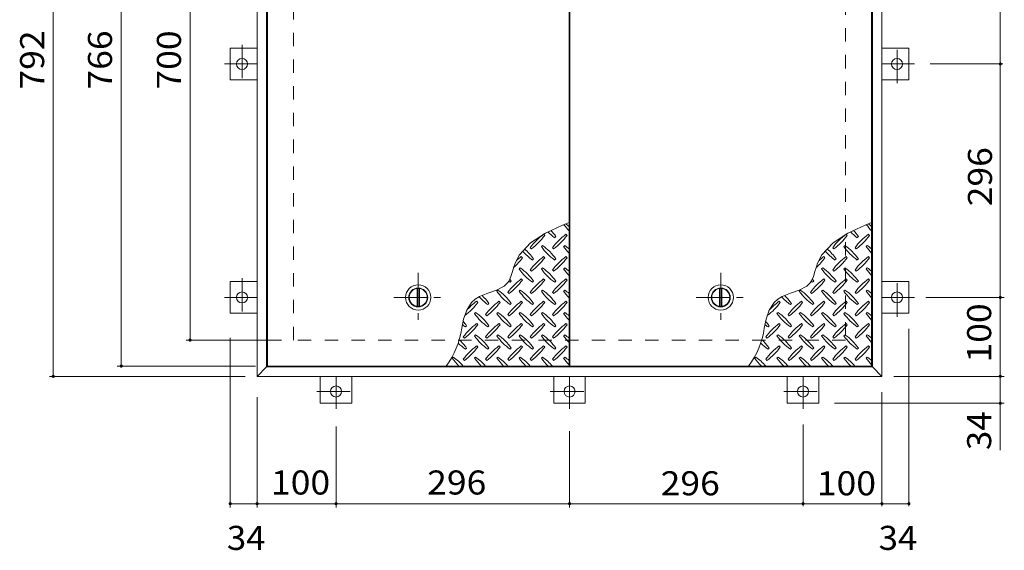
# Model space of a CAD drawing. Units: millimetres. Extents: x -1763 to 1938, y -1357 to 1373.
# Drawn here: x -1626 to -378, y 28 to 701 of the extents above; entities that cross this region are included whole.
import ezdxf

# ---------------------------------------------------------------- set-up
doc = ezdxf.new("R2010")
doc.units = ezdxf.units.MM
doc.header["$LTSCALE"] = 10
doc.linetypes.add('JWW_CENTER1', pattern=[6.773333, 4.233333, -0.846667, 0.846667, -0.846667])
doc.linetypes.add('JWW_DASHED2', pattern=[3.386667, 1.693333, -1.693333])
for name, color, linetype in [('0-9', 7, 'Continuous'), ('0-C', 7, 'Continuous'), ('0-E', 7, 'Continuous'), ('0-F', 7, 'Continuous'), ('仕上', 7, 'Continuous'), ('躯体', 7, 'Continuous')]:
    doc.layers.add(name, color=color, linetype=linetype)
doc.styles.add('ＭＳ ゴシック', font='txt', dxfattribs={"height": 1})

msp = doc.modelspace()

# ---------------------------------------------------------------- linework, layer by layer
at = {"layer": '0-9', "color": 211, "linetype": 'Continuous', "lineweight": 5}
for p, q in [((-938.2, 440.1), (-959.9, 430.1)), ((-929.9, 443.4), (-938.2, 440.1)), ((-554.7, 440.1), (-576.4, 430.1)), ((-546.4, 443.4), (-554.7, 440.1)), ((-959.9, 430.1), (-978.9, 417.9)), ((-960.9, 427.1), (-962.3, 428.5)), ((-948.1, 424.3), (-946.7, 425.7)), ((-932.6, 427.1), (-934, 428.5)), ((-576.4, 430.1), (-595.4, 417.9)), ((-577.4, 427.1), (-578.8, 428.5)), ((-564.6, 424.3), (-563.2, 425.7)), ((-549.1, 427.1), (-550.5, 428.5)), ((-978.9, 417.9), (-993.3, 402.2)), ((-963.7, 414.4), (-965.1, 413)), ((-935.4, 414.4), (-936.8, 413)), ((-595.4, 417.9), (-609.8, 402.2)), ((-580.2, 414.4), (-581.6, 413)), ((-551.9, 414.4), (-553.3, 413)), ((-993.3, 402.2), (-998.9, 390.8)), ((-989.1, 398.8), (-990.6, 400.2)), ((-979.2, 411.5), (-977.8, 410.1)), ((-960.9, 398.8), (-962.3, 400.2)), ((-951, 411.5), (-949.5, 410.1)), ((-932.6, 398.8), (-934, 400.2)), ((-609.8, 402.2), (-615.4, 390.8)), ((-605.6, 398.8), (-607.1, 400.2)), ((-595.7, 411.5), (-594.3, 410.1)), ((-577.4, 398.8), (-578.8, 400.2)), ((-567.5, 411.5), (-566, 410.1)), ((-549.1, 398.8), (-550.5, 400.2)), ((-1000, 387.3), (-1001.8, 381.2)), ((-998.9, 390.8), (-1000, 387.3)), ((-976.4, 396), (-975, 397.4)), ((-948.1, 396), (-946.7, 397.4)), ((-616.5, 387.3), (-618.3, 381.2)), ((-615.4, 390.8), (-616.5, 387.3)), ((-592.9, 396), (-591.5, 397.4)), ((-564.6, 396), (-563.2, 397.4)), ((-1003.7, 375.2), (-1006.1, 369.7)), ((-1001.8, 381.2), (-1003.7, 375.2)), ((-992, 386.1), (-993.4, 384.7)), ((-979.2, 383.3), (-977.8, 381.8)), ((-963.7, 386.1), (-965.1, 384.7)), ((-951, 383.3), (-949.5, 381.8)), ((-935.4, 386.1), (-936.8, 384.7)), ((-620.2, 375.2), (-622.6, 369.7)), ((-618.3, 381.2), (-620.2, 375.2)), ((-608.5, 386.1), (-609.9, 384.7)), ((-595.7, 383.3), (-594.3, 381.8)), ((-580.2, 386.1), (-581.6, 384.7)), ((-567.5, 383.3), (-566, 381.8)), ((-551.9, 386.1), (-553.3, 384.7)), ((-1012.2, 362.8), (-1021.8, 357.7)), ((-1008, 366.9), (-1012.2, 362.8)), ((-1006.1, 369.7), (-1008, 366.9)), ((-1004.7, 367.7), (-1003.3, 369.1)), ((-989.1, 370.5), (-990.6, 371.9)), ((-976.4, 367.7), (-975, 369.1)), ((-960.9, 370.5), (-962.3, 371.9)), ((-948.1, 367.7), (-946.7, 369.1)), ((-932.6, 370.5), (-934, 371.9)), ((-628.7, 362.8), (-638.3, 357.7)), ((-624.5, 366.9), (-628.7, 362.8)), ((-622.6, 369.7), (-624.5, 366.9)), ((-621.2, 367.7), (-619.8, 369.1)), ((-605.6, 370.5), (-607.1, 371.9)), ((-592.9, 367.7), (-591.5, 369.1)), ((-577.4, 370.5), (-578.8, 371.9)), ((-564.6, 367.7), (-563.2, 369.1)), ((-549.1, 370.5), (-550.5, 371.9)), ((-1043.5, 349.6), (-1048.9, 346.5)), ((-1032.8, 353.8), (-1043.5, 349.6)), ((-1021.8, 357.7), (-1032.8, 353.8)), ((-1020.3, 357.8), (-1021.7, 356.4)), ((-1007.5, 355), (-1006.1, 353.6)), ((-992, 357.8), (-993.4, 356.4)), ((-979.2, 355), (-977.8, 353.6)), ((-963.7, 357.8), (-965.1, 356.4)), ((-951, 355), (-949.5, 353.6)), ((-935.4, 357.8), (-936.8, 356.4)), ((-660, 349.6), (-665.4, 346.5)), ((-649.3, 353.8), (-660, 349.6)), ((-638.3, 357.7), (-649.3, 353.8)), ((-636.8, 357.8), (-638.2, 356.4)), ((-624, 355), (-622.6, 353.6)), ((-608.5, 357.8), (-609.9, 356.4)), ((-595.7, 355), (-594.3, 353.6)), ((-580.2, 357.8), (-581.6, 356.4)), ((-567.5, 355), (-566, 353.6)), ((-551.9, 357.8), (-553.3, 356.4)), ((-1053.7, 342.1), (-1059.8, 332.5)), ((-1048.9, 346.5), (-1053.7, 342.1)), ((-1045.7, 342.2), (-1047.1, 343.7)), ((-1033, 339.4), (-1031.6, 340.8)), ((-1017.4, 342.2), (-1018.8, 343.7)), ((-1004.7, 339.4), (-1003.3, 340.8)), ((-989.1, 342.2), (-990.6, 343.7)), ((-976.4, 339.4), (-975, 340.8)), ((-960.9, 342.2), (-962.3, 343.7)), ((-948.1, 339.4), (-946.7, 340.8)), ((-932.6, 342.2), (-934, 343.7)), ((-670.2, 342.1), (-676.3, 332.5)), ((-665.4, 346.5), (-670.2, 342.1)), ((-662.2, 342.2), (-663.6, 343.7)), ((-649.5, 339.4), (-648.1, 340.8)), ((-633.9, 342.2), (-635.3, 343.7)), ((-621.2, 339.4), (-619.8, 340.8)), ((-605.6, 342.2), (-607.1, 343.7)), ((-592.9, 339.4), (-591.5, 340.8)), ((-577.4, 342.2), (-578.8, 343.7)), ((-564.6, 339.4), (-563.2, 340.8)), ((-549.1, 342.2), (-550.5, 343.7)), ((-1059.8, 332.5), (-1063.8, 320.9)), ((-1048.5, 329.5), (-1050, 328.1)), ((-1035.8, 326.7), (-1034.4, 325.3)), ((-1020.3, 329.5), (-1021.7, 328.1)), ((-1007.5, 326.7), (-1006.1, 325.3)), ((-992, 329.5), (-993.4, 328.1)), ((-979.2, 326.7), (-977.8, 325.3)), ((-963.7, 329.5), (-965.1, 328.1)), ((-951, 326.7), (-949.5, 325.3)), ((-935.4, 329.5), (-936.8, 328.1)), ((-676.3, 332.5), (-680.3, 320.9)), ((-665, 329.5), (-666.5, 328.1)), ((-652.3, 326.7), (-650.9, 325.3)), ((-636.8, 329.5), (-638.2, 328.1)), ((-624, 326.7), (-622.6, 325.3)), ((-608.5, 329.5), (-609.9, 328.1)), ((-595.7, 326.7), (-594.3, 325.3)), ((-580.2, 329.5), (-581.6, 328.1)), ((-567.5, 326.7), (-566, 325.3)), ((-551.9, 329.5), (-553.3, 328.1)), ((-1063.8, 320.9), (-1066.1, 309.5)), ((-1061.3, 311.1), (-1059.9, 312.5)), ((-1045.7, 314), (-1047.1, 315.4)), ((-1033, 311.1), (-1031.6, 312.5)), ((-1017.4, 314), (-1018.8, 315.4)), ((-1004.7, 311.1), (-1003.3, 312.5)), ((-989.1, 314), (-990.6, 315.4)), ((-976.4, 311.1), (-975, 312.5)), ((-960.9, 314), (-962.3, 315.4)), ((-948.1, 311.1), (-946.7, 312.5)), ((-932.6, 314), (-934, 315.4)), ((-680.3, 320.9), (-682.6, 309.5)), ((-677.8, 311.1), (-676.4, 312.5)), ((-662.2, 314), (-663.6, 315.4)), ((-649.5, 311.1), (-648.1, 312.5)), ((-633.9, 314), (-635.3, 315.4)), ((-621.2, 311.1), (-619.8, 312.5)), ((-605.6, 314), (-607.1, 315.4)), ((-592.9, 311.1), (-591.5, 312.5)), ((-577.4, 314), (-578.8, 315.4)), ((-564.6, 311.1), (-563.2, 312.5)), ((-549.1, 314), (-550.5, 315.4)), ((-1048.5, 301.2), (-1050, 299.8)), ((-1020.3, 301.2), (-1021.7, 299.8)), ((-992, 301.2), (-993.4, 299.8)), ((-963.7, 301.2), (-965.1, 299.8)), ((-935.4, 301.2), (-936.8, 299.8)), ((-665, 301.2), (-666.5, 299.8)), ((-636.8, 301.2), (-638.2, 299.8)), ((-608.5, 301.2), (-609.9, 299.8)), ((-580.2, 301.2), (-581.6, 299.8)), ((-551.9, 301.2), (-553.3, 299.8)), ((-1064.1, 298.4), (-1062.7, 297)), ((-1045.7, 285.7), (-1047.1, 287.1)), ((-1035.8, 298.4), (-1034.4, 297)), ((-1017.4, 285.7), (-1018.8, 287.1)), ((-1007.5, 298.4), (-1006.1, 297)), ((-989.1, 285.7), (-990.6, 287.1)), ((-979.2, 298.4), (-977.8, 297)), ((-960.9, 285.7), (-962.3, 287.1)), ((-951, 298.4), (-949.5, 297)), ((-932.6, 285.7), (-934, 287.1)), ((-680.6, 298.4), (-679.2, 297)), ((-662.2, 285.7), (-663.6, 287.1)), ((-652.3, 298.4), (-650.9, 297)), ((-633.9, 285.7), (-635.3, 287.1)), ((-624, 298.4), (-622.6, 297)), ((-605.6, 285.7), (-607.1, 287.1)), ((-595.7, 298.4), (-594.3, 297)), ((-577.4, 285.7), (-578.8, 287.1)), ((-567.5, 298.4), (-566, 297)), ((-549.1, 285.7), (-550.5, 287.1)), ((-1061.3, 282.8), (-1059.9, 284.3)), ((-1033, 282.8), (-1031.6, 284.3)), ((-1004.7, 282.8), (-1003.3, 284.3)), ((-976.4, 282.8), (-975, 284.3)), ((-948.1, 282.8), (-946.7, 284.3)), ((-677.8, 282.8), (-676.4, 284.3)), ((-649.5, 282.8), (-648.1, 284.3)), ((-621.2, 282.8), (-619.8, 284.3)), ((-592.9, 282.8), (-591.5, 284.3)), ((-564.6, 282.8), (-563.2, 284.3)), ((-1076.8, 272.9), (-1078.2, 271.5)), ((-1064.1, 270.1), (-1062.7, 268.7)), ((-1048.5, 272.9), (-1050, 271.5)), ((-1035.8, 270.1), (-1034.4, 268.7)), ((-1020.3, 272.9), (-1021.7, 271.5)), ((-1007.5, 270.1), (-1006.1, 268.7)), ((-992, 272.9), (-993.4, 271.5)), ((-979.2, 270.1), (-977.8, 268.7)), ((-963.7, 272.9), (-965.1, 271.5)), ((-951, 270.1), (-949.5, 268.7)), ((-935.4, 272.9), (-936.8, 271.5)), ((-693.3, 272.9), (-694.7, 271.5)), ((-680.6, 270.1), (-679.2, 268.7)), ((-665, 272.9), (-666.5, 271.5)), ((-652.3, 270.1), (-650.9, 268.7)), ((-636.8, 272.9), (-638.2, 271.5)), ((-624, 270.1), (-622.6, 268.7)), ((-608.5, 272.9), (-609.9, 271.5)), ((-595.7, 270.1), (-594.3, 268.7)), ((-580.2, 272.9), (-581.6, 271.5)), ((-567.5, 270.1), (-566, 268.7)), ((-551.9, 272.9), (-553.3, 271.5))]:
    msp.add_line(p, q, dxfattribs=at)
for centre, radius, start, end in [((-877.8, 483.3), 72.5, 215.948, 224.0249), ((-977.5, 383.6), 72.5, 48.9921, 53.2528), ((-494.3, 483.3), 72.5, 215.948, 224.0249), ((-594, 383.6), 72.5, 48.9921, 53.2528), ((-920.2, 369.5), 72.5, 125.4726, 144.5273), ((-1019.9, 469.2), 72.5, 305.4727, 324.5273), ((-906.1, 483.3), 72.5, 225.5745, 234.5273), ((-1005.8, 383.6), 72.5, 35.4726, 43.2598), ((-891.9, 369.5), 72.5, 125.4726, 144.5273), ((-991.6, 469.2), 72.5, 305.4727, 324.5273), ((-536.7, 369.5), 72.5, 125.4726, 144.5273), ((-636.4, 469.2), 72.5, 305.4727, 324.5273), ((-522.6, 483.3), 72.5, 225.5745, 234.5273), ((-622.3, 383.6), 72.5, 35.4726, 43.2598), ((-508.4, 369.5), 72.5, 125.4726, 144.5273), ((-608.1, 469.2), 72.5, 305.4727, 324.5273), ((-906.1, 455), 72.5, 215.4727, 234.5273), ((-1005.8, 355.3), 72.5, 35.4726, 54.5273), ((-877.8, 455), 72.5, 215.4727, 224.0249), ((-977.5, 355.3), 72.5, 48.9921, 54.5273), ((-522.6, 455), 72.5, 215.4727, 234.5273), ((-622.3, 355.3), 72.5, 35.4726, 54.5273), ((-494.3, 455), 72.5, 215.4727, 224.0249), ((-594, 355.3), 72.5, 48.9921, 54.5273), ((-948.5, 341.2), 72.5, 125.4726, 131.5983), ((-934.3, 455), 72.5, 221.3528, 234.5273), ((-1034, 355.3), 72.5, 35.4726, 48.7796), ((-920.2, 341.2), 72.5, 125.4726, 144.5273), ((-891.9, 341.2), 72.5, 125.4726, 144.5273), ((-565, 341.2), 72.5, 125.4726, 131.5983), ((-550.8, 455), 72.5, 221.3528, 234.5273), ((-650.5, 355.3), 72.5, 35.4726, 48.7796), ((-536.7, 341.2), 72.5, 125.4726, 144.5273), ((-508.4, 341.2), 72.5, 125.4726, 144.5273), ((-1048.2, 440.9), 72.5, 311.3876, 324.5273), ((-1019.9, 440.9), 72.5, 305.4727, 324.5273), ((-991.6, 440.9), 72.5, 305.4727, 324.5273), ((-664.7, 440.9), 72.5, 311.3876, 324.5273), ((-636.4, 440.9), 72.5, 305.4727, 324.5273), ((-608.1, 440.9), 72.5, 305.4727, 324.5273), ((-934.3, 426.7), 72.5, 215.4727, 234.5273), ((-1034, 327), 72.5, 35.4726, 54.5273), ((-906.1, 426.7), 72.5, 215.4727, 234.5273), ((-1005.8, 327), 72.5, 35.4726, 54.5273), ((-877.8, 426.7), 72.5, 215.4727, 224.0249), ((-977.5, 327), 72.5, 48.9921, 54.5273), ((-550.8, 426.7), 72.5, 215.4727, 234.5273), ((-650.5, 327), 72.5, 35.4726, 54.5273), ((-522.6, 426.7), 72.5, 215.4727, 234.5273), ((-622.3, 327), 72.5, 35.4726, 54.5273), ((-494.3, 426.7), 72.5, 215.4727, 224.0249), ((-594, 327), 72.5, 48.9921, 54.5273), ((-948.5, 312.9), 72.5, 125.4726, 144.5273), ((-962.6, 426.7), 72.5, 232.7083, 234.5273), ((-1048.2, 412.6), 72.5, 305.4727, 324.5273), ((-1062.3, 327), 72.5, 35.4726, 38.0357), ((-920.2, 312.9), 72.5, 125.4726, 144.5273), ((-1019.9, 412.6), 72.5, 305.4727, 324.5273), ((-891.9, 312.9), 72.5, 125.4726, 144.5273), ((-991.6, 412.6), 72.5, 305.4727, 324.5273), ((-565, 312.9), 72.5, 125.4726, 144.5273), ((-579.1, 426.7), 72.5, 232.7083, 234.5273), ((-664.7, 412.6), 72.5, 305.4727, 324.5273), ((-678.8, 327), 72.5, 35.4726, 38.0357), ((-536.7, 312.9), 72.5, 125.4726, 144.5273), ((-636.4, 412.6), 72.5, 305.4727, 324.5273), ((-508.4, 312.9), 72.5, 125.4726, 144.5273), ((-608.1, 412.6), 72.5, 305.4727, 324.5273), ((-1090.6, 298.8), 72.5, 35.4726, 45.9971), ((-962.6, 398.5), 72.5, 215.4727, 234.5273), ((-1062.3, 298.8), 72.5, 35.4726, 54.5273), ((-934.3, 398.5), 72.5, 215.4727, 234.5273), ((-1034, 298.8), 72.5, 35.4726, 54.5273), ((-906.1, 398.5), 72.5, 215.4727, 234.5273), ((-1005.8, 298.8), 72.5, 35.4726, 54.5273), ((-877.8, 398.5), 72.5, 215.4727, 224.0249), ((-977.5, 298.8), 72.5, 48.9921, 54.5273), ((-707.1, 298.8), 72.5, 35.4726, 45.9971), ((-579.1, 398.5), 72.5, 215.4727, 234.5273), ((-678.8, 298.8), 72.5, 35.4726, 54.5273), ((-550.8, 398.5), 72.5, 215.4727, 234.5273), ((-650.5, 298.8), 72.5, 35.4726, 54.5273), ((-522.6, 398.5), 72.5, 215.4727, 234.5273), ((-622.3, 298.8), 72.5, 35.4726, 54.5273), ((-494.3, 398.5), 72.5, 215.4727, 224.0249), ((-594, 298.8), 72.5, 48.9921, 54.5273), ((-1104.8, 384.3), 72.5, 306.007, 324.5273), ((-1005.1, 284.6), 72.5, 125.4726, 139.2924), ((-990.9, 398.5), 72.5, 222.7481, 234.5273), ((-976.8, 284.6), 72.5, 125.4726, 144.5273), ((-1076.5, 384.3), 72.5, 305.4727, 324.5273), ((-948.5, 284.6), 72.5, 125.4726, 144.5273), ((-1048.2, 384.3), 72.5, 305.4727, 324.5273), ((-920.2, 284.6), 72.5, 125.4726, 144.5273), ((-1019.9, 384.3), 72.5, 305.4727, 324.5273), ((-891.9, 284.6), 72.5, 125.4726, 144.5273), ((-991.6, 384.3), 72.5, 305.4727, 324.5273), ((-721.3, 384.3), 72.5, 306.007, 324.5273), ((-621.6, 284.6), 72.5, 125.4726, 139.2924), ((-607.4, 398.5), 72.5, 222.7481, 234.5273), ((-593.3, 284.6), 72.5, 125.4726, 144.5273), ((-693, 384.3), 72.5, 305.4727, 324.5273), ((-565, 284.6), 72.5, 125.4726, 144.5273), ((-664.7, 384.3), 72.5, 305.4727, 324.5273), ((-536.7, 284.6), 72.5, 125.4726, 144.5273), ((-636.4, 384.3), 72.5, 305.4727, 324.5273), ((-508.4, 284.6), 72.5, 125.4726, 144.5273), ((-608.1, 384.3), 72.5, 305.4727, 324.5273), ((-990.9, 370.2), 72.5, 215.4727, 234.5273), ((-1090.6, 270.5), 72.5, 35.4726, 54.5273), ((-962.6, 370.2), 72.5, 215.4727, 234.5273), ((-1062.3, 270.5), 72.5, 35.4726, 54.5273), ((-934.3, 370.2), 72.5, 215.4727, 234.5273), ((-1034, 270.5), 72.5, 35.4726, 54.5273), ((-906.1, 370.2), 72.5, 215.4727, 234.5273), ((-1005.8, 270.5), 72.5, 35.4726, 54.5273), ((-877.8, 370.2), 72.5, 215.4727, 224.0249), ((-977.5, 270.5), 72.5, 48.9921, 54.5273), ((-607.4, 370.2), 72.5, 215.4727, 234.5273), ((-707.1, 270.5), 72.5, 35.4726, 54.5273), ((-579.1, 370.2), 72.5, 215.4727, 234.5273), ((-678.8, 270.5), 72.5, 35.4726, 54.5273), ((-550.8, 370.2), 72.5, 215.4727, 234.5273), ((-650.5, 270.5), 72.5, 35.4726, 54.5273), ((-522.6, 370.2), 72.5, 215.4727, 234.5273), ((-622.3, 270.5), 72.5, 35.4726, 54.5273), ((-494.3, 370.2), 72.5, 215.4727, 224.0249), ((-594, 270.5), 72.5, 48.9921, 54.5273), ((-1019.2, 370.2), 72.5, 230.6568, 234.5273), ((-1118.9, 270.5), 72.5, 35.4726, 41.1628), ((-1005.1, 256.3), 72.5, 125.4726, 144.5273), ((-1104.8, 356), 72.5, 305.4727, 324.5273), ((-976.8, 256.3), 72.5, 125.4726, 144.5273), ((-1076.5, 356), 72.5, 305.4727, 324.5273), ((-948.5, 256.3), 72.5, 125.4726, 144.5273), ((-1048.2, 356), 72.5, 305.4727, 324.5273), ((-920.2, 256.3), 72.5, 125.4726, 144.5273), ((-1019.9, 356), 72.5, 305.4727, 324.5273), ((-891.9, 256.3), 72.5, 125.4726, 144.5273), ((-991.6, 356), 72.5, 305.4727, 324.5273), ((-635.7, 370.2), 72.5, 230.6568, 234.5273), ((-735.4, 270.5), 72.5, 35.4726, 41.1628), ((-621.6, 256.3), 72.5, 125.4726, 144.5273), ((-721.3, 356), 72.5, 305.4727, 324.5273), ((-593.3, 256.3), 72.5, 125.4726, 144.5273), ((-693, 356), 72.5, 305.4727, 324.5273), ((-565, 256.3), 72.5, 125.4726, 144.5273), ((-664.7, 356), 72.5, 305.4727, 324.5273), ((-536.7, 256.3), 72.5, 125.4726, 144.5273), ((-636.4, 356), 72.5, 305.4727, 324.5273), ((-508.4, 256.3), 72.5, 125.4726, 144.5273), ((-608.1, 356), 72.5, 305.4727, 324.5273), ((-1167.3, 323.2), 102.1, 322.798, 352.2546), ((-990.9, 341.9), 72.5, 215.4727, 234.5273), ((-1090.6, 242.2), 72.5, 35.4726, 54.5273), ((-962.6, 341.9), 72.5, 215.4727, 234.5273), ((-1062.3, 242.2), 72.5, 35.4726, 54.5273), ((-934.3, 341.9), 72.5, 215.4727, 234.5273), ((-1034, 242.2), 72.5, 35.4726, 54.5273), ((-906.1, 341.9), 72.5, 215.4727, 234.5273), ((-1005.8, 242.2), 72.5, 35.4726, 54.5273), ((-877.8, 341.9), 72.5, 215.4727, 224.0249), ((-977.5, 242.2), 72.5, 48.9921, 54.5273), ((-783.8, 323.2), 102.1, 322.798, 352.2546), ((-607.4, 341.9), 72.5, 215.4727, 234.5273), ((-707.1, 242.2), 72.5, 35.4726, 54.5273), ((-579.1, 341.9), 72.5, 215.4727, 234.5273), ((-678.8, 242.2), 72.5, 35.4726, 54.5273), ((-550.8, 341.9), 72.5, 215.4727, 234.5273), ((-650.5, 242.2), 72.5, 35.4726, 54.5273), ((-522.6, 341.9), 72.5, 215.4727, 234.5273), ((-622.3, 242.2), 72.5, 35.4726, 54.5273), ((-494.3, 341.9), 72.5, 215.4727, 224.0249), ((-594, 242.2), 72.5, 48.9921, 54.5273), ((-1019.2, 341.9), 72.5, 224.946, 234.5273), ((-1118.9, 242.2), 72.5, 35.4726, 46.6986), ((-1005.1, 228), 72.5, 125.4726, 144.5273), ((-976.8, 228), 72.5, 125.4726, 144.5273), ((-948.5, 228), 72.5, 125.4726, 144.5273), ((-920.2, 228), 72.5, 125.4726, 144.5273), ((-891.9, 228), 72.5, 125.4726, 144.5273), ((-635.7, 341.9), 72.5, 224.946, 234.5273), ((-735.4, 242.2), 72.5, 35.4726, 46.6986), ((-621.6, 228), 72.5, 125.4726, 144.5273), ((-593.3, 228), 72.5, 125.4726, 144.5273), ((-565, 228), 72.5, 125.4726, 144.5273), ((-536.7, 228), 72.5, 125.4726, 144.5273), ((-508.4, 228), 72.5, 125.4726, 144.5273), ((-1104.8, 327.7), 72.5, 305.4727, 324.5273), ((-1076.5, 327.7), 72.5, 305.4727, 324.5273), ((-1048.2, 327.7), 72.5, 305.4727, 324.5273), ((-1019.9, 327.7), 72.5, 305.4727, 324.5273), ((-991.6, 327.7), 72.5, 305.4727, 324.5273), ((-721.3, 327.7), 72.5, 305.4727, 324.5273), ((-693, 327.7), 72.5, 305.4727, 324.5273), ((-664.7, 327.7), 72.5, 305.4727, 324.5273), ((-636.4, 327.7), 72.5, 305.4727, 324.5273), ((-608.1, 327.7), 72.5, 305.4727, 324.5273), ((-1019.2, 313.6), 72.5, 215.4727, 225.9751), ((-1118.9, 213.9), 72.5, 41.0079, 54.5273), ((-990.9, 313.6), 72.5, 215.4727, 225.9751), ((-1090.6, 213.9), 72.5, 41.0079, 54.5273), ((-962.6, 313.6), 72.5, 215.4727, 225.9751), ((-1062.3, 213.9), 72.5, 41.0079, 54.5273), ((-934.3, 313.6), 72.5, 215.4727, 225.9751), ((-1034, 213.9), 72.5, 41.0079, 54.5273), ((-906.1, 313.6), 72.5, 215.4727, 225.9751), ((-1005.8, 213.9), 72.5, 41.0079, 54.5273), ((-877.8, 313.6), 72.5, 215.4727, 224.0249), ((-977.5, 213.9), 72.5, 48.9921, 54.5273), ((-635.7, 313.6), 72.5, 215.4727, 225.9751), ((-735.4, 213.9), 72.5, 41.0079, 54.5273), ((-607.4, 313.6), 72.5, 215.4727, 225.9751), ((-707.1, 213.9), 72.5, 41.0079, 54.5273), ((-579.1, 313.6), 72.5, 215.4727, 225.9751), ((-678.8, 213.9), 72.5, 41.0079, 54.5273), ((-550.8, 313.6), 72.5, 215.4727, 225.9751), ((-650.5, 213.9), 72.5, 41.0079, 54.5273), ((-522.6, 313.6), 72.5, 215.4727, 225.9751), ((-622.3, 213.9), 72.5, 41.0079, 54.5273), ((-494.3, 313.6), 72.5, 215.4727, 224.0249), ((-594, 213.9), 72.5, 48.9921, 54.5273)]:
    msp.add_arc(centre, radius, start, end, dxfattribs=at)
at = {"layer": '0-C', "color": 2, "linetype": 'JWW_CENTER1', "lineweight": 9}
for p, q in [((-1121.2, 379.5), (-1121.2, 317.5)), ((-737.7, 379.5), (-737.7, 317.5)), ((-1152.2, 348.5), (-1090.2, 348.5)), ((-768.7, 348.5), (-706.7, 348.5))]:
    msp.add_line(p, q, dxfattribs=at)
at = {"layer": '0-C', "color": 2, "linetype": 'Continuous', "lineweight": 9}
for p, q in [((-1122.7, 337.1), (-1122.7, 359.9)), ((-1119.7, 337.1), (-1119.7, 359.9)), ((-739.2, 337.1), (-739.2, 359.9)), ((-736.2, 337.1), (-736.2, 359.9))]:
    msp.add_line(p, q, dxfattribs=at)
for centre, radius in [((-1121.2, 348.5), 16), ((-737.7, 348.5), 16), ((-1121.2, 348.5), 12), ((-1121.2, 348.5), 11.5), ((-737.7, 348.5), 12), ((-737.7, 348.5), 11.5)]:
    msp.add_circle(centre, radius, dxfattribs=at)
at = {"layer": '0-E', "color": 3, "linetype": 'Continuous', "lineweight": 9}
for p, q in [((-1359.6, 624.5), (-1359.6, 664.5)), ((-1359.6, 664.5), (-1325.4, 664.5)), ((-499.2, 664.5), (-533.4, 664.5)), ((-499.2, 664.5), (-499.2, 624.5)), ((-1359.6, 624.5), (-1325.4, 624.5)), ((-499.2, 624.5), (-533.4, 624.5)), ((-1359.6, 328.5), (-1359.6, 368.5)), ((-1359.6, 368.5), (-1325.4, 368.5)), ((-499.2, 368.5), (-533.4, 368.5)), ((-499.2, 368.5), (-499.2, 328.5)), ((-1359.6, 328.5), (-1325.4, 328.5)), ((-499.2, 328.5), (-533.4, 328.5)), ((-1245.4, 214.3), (-1245.4, 248.5)), ((-1205.4, 214.3), (-1205.4, 248.5)), ((-949.4, 214.3), (-949.4, 248.5)), ((-909.4, 214.3), (-909.4, 248.5)), ((-653.4, 214.3), (-653.4, 248.5)), ((-613.4, 214.3), (-613.4, 248.5)), ((-1205.4, 214.3), (-1245.4, 214.3)), ((-909.4, 214.3), (-949.4, 214.3)), ((-613.4, 214.3), (-653.4, 214.3))]:
    msp.add_line(p, q, dxfattribs=at)
at = {"layer": '0-E', "color": 3, "linetype": 'JWW_CENTER1', "lineweight": 9}
for p, q in [((-1344.6, 668.9), (-1344.6, 620.1)), ((-514.2, 620.1), (-514.2, 668.9)), ((-1366.6, 644.5), (-1325.4, 644.5)), ((-492.2, 644.5), (-533.4, 644.5)), ((-1344.6, 372.9), (-1344.6, 324.1)), ((-514.2, 324.1), (-514.2, 372.9)), ((-1366.6, 348.5), (-1325.4, 348.5)), ((-492.2, 348.5), (-533.4, 348.5)), ((-1225.4, 207.3), (-1225.4, 248.5)), ((-929.4, 207.3), (-929.4, 248.5)), ((-633.4, 207.3), (-633.4, 248.5)), ((-1249.8, 229.3), (-1201, 229.3)), ((-953.8, 229.3), (-905, 229.3)), ((-657.8, 229.3), (-609, 229.3))]:
    msp.add_line(p, q, dxfattribs=at)
at = {"layer": '0-E', "color": 3, "linetype": 'Continuous', "lineweight": 9}
for centre in [(-1344.6, 644.5), (-514.2, 644.5), (-1344.6, 348.5), (-514.2, 348.5), (-1225.4, 229.3), (-929.4, 229.3), (-633.4, 229.3)]:
    msp.add_circle(centre, 7, dxfattribs=at)
at = {"layer": '0-F', "color": 7, "linetype": 'Continuous', "lineweight": 9}
for p, q in [((-1583.8, 248.5), (-1583.8, 1040.5)), ((-1497.7, 261.5), (-1497.7, 1027.5)), ((-1410.4, 294.5), (-1410.4, 994.5)), ((-383.3, 940.5), (-383.3, 644.5)), ((-380.3, 644.5), (-472.2, 644.5)), ((-383.3, 644.5), (-383.3, 348.5)), ((-477.9, 348.5), (-378.3, 348.5)), ((-383.3, 248.5), (-383.3, 348.5)), ((-499.2, 84.1), (-499.2, 308.5)), ((-1294.4, 294.5), (-1415.4, 294.5)), ((-1359.6, 82.1), (-1359.6, 297.3)), ((-1327.4, 261.5), (-1502.7, 261.5)), ((-1340.4, 248.5), (-1588.8, 248.5)), ((-518.4, 248.5), (-378.3, 248.5)), ((-383.3, 248.5), (-383.3, 214.3)), ((-533.4, 84.1), (-533.4, 228.5)), ((-1325.4, 222.3), (-1325.4, 82.1)), ((-378.3, 214.3), (-593.4, 214.3)), ((-383.3, 214.3), (-383.3, 155)), ((-633.4, 84.1), (-633.4, 187.3)), ((-1225.4, 185), (-1225.4, 82.1)), ((-929.4, 179.1), (-929.4, 82.1)), ((-1359.6, 87.1), (-1325.4, 87.1)), ((-1325.4, 87.1), (-1225.4, 87.1)), ((-1225.4, 87.1), (-929.4, 87.1)), ((-929.4, 87.1), (-633.4, 87.1)), ((-633.4, 87.1), (-533.4, 87.1)), ((-533.4, 87.1), (-499.2, 87.1))]:
    msp.add_line(p, q, dxfattribs=at)
at = {"layer": '0-F', "color": 2, "linetype": 'Continuous', "lineweight": 9}
for p, q in [((-1325.4, 248.5), (-1325.4, 1040.5)), ((-533.4, 1040.5), (-533.4, 248.5)), ((-1313.4, 260.5), (-1313.4, 1028.5)), ((-545.4, 260.5), (-545.4, 1028.5)), ((-1313.4, 260.5), (-1325.4, 248.5)), ((-545.4, 260.5), (-1313.4, 260.5)), ((-545.4, 260.5), (-533.4, 248.5)), ((-533.4, 248.5), (-1325.4, 248.5))]:
    msp.add_line(p, q, dxfattribs=at)
at = {"layer": '0-F', "color": 7, "linetype": 'Continuous', "lineweight": 9, "const_width": 2}
for points in [[(-382.3, 644.5, 0.414214), (-383.3, 645.5, 0.414214), (-384.3, 644.5, 0.414214), (-383.3, 643.5, 0.414214)], [(-382.3, 348.5, 0.414214), (-383.3, 349.5, 0.414214), (-384.3, 348.5, 0.414214), (-383.3, 347.5, 0.414214)], [(-1409.4, 294.5, 0.414214), (-1410.4, 295.5, 0.414214), (-1411.4, 294.5, 0.414214), (-1410.4, 293.5, 0.414214)], [(-1496.7, 261.5, 0.414214), (-1497.7, 262.5, 0.414214), (-1498.7, 261.5, 0.414214), (-1497.7, 260.5, 0.414214)], [(-1582.8, 248.5, 0.414214), (-1583.8, 249.5, 0.414214), (-1584.8, 248.5, 0.414214), (-1583.8, 247.5, 0.414214)], [(-382.3, 248.5, 0.414214), (-383.3, 249.5, 0.414214), (-384.3, 248.5, 0.414214), (-383.3, 247.5, 0.414214)], [(-382.3, 214.3, 0.414214), (-383.3, 215.3, 0.414214), (-384.3, 214.3, 0.414214), (-383.3, 213.3, 0.414214)], [(-1358.6, 87.1, 0.414214), (-1359.6, 88.1, 0.414214), (-1360.6, 87.1, 0.414214), (-1359.6, 86.1, 0.414214)], [(-1324.4, 87.1, 0.414214), (-1325.4, 88.1, 0.414214), (-1326.4, 87.1, 0.414214), (-1325.4, 86.1, 0.414214)], [(-1224.4, 87.1, 0.414214), (-1225.4, 88.1, 0.414214), (-1226.4, 87.1, 0.414214), (-1225.4, 86.1, 0.414214)], [(-928.4, 87.1, 0.414214), (-929.4, 88.1, 0.414214), (-930.4, 87.1, 0.414214), (-929.4, 86.1, 0.414214)], [(-632.4, 87.1, 0.414214), (-633.4, 88.1, 0.414214), (-634.4, 87.1, 0.414214), (-633.4, 86.1, 0.414214)], [(-532.4, 87.1, 0.414214), (-533.4, 88.1, 0.414214), (-534.4, 87.1, 0.414214), (-533.4, 86.1, 0.414214)], [(-498.2, 87.1, 0.414214), (-499.2, 88.1, 0.414214), (-500.2, 87.1, 0.414214), (-499.2, 86.1, 0.414214)]]:
    msp.add_lwpolyline(points, format="xyb", close=True, dxfattribs=at)
at = {"layer": '仕上', "color": 3, "linetype": 'Continuous', "lineweight": 9}
for p, q in [((-1312.4, 261.5), (-1312.4, 1027.5)), ((-929.9, 1027.5), (-929.9, 261.5)), ((-928.9, 261.5), (-928.9, 1027.5)), ((-546.4, 1027.5), (-546.4, 261.5)), ((-929.9, 261.5), (-1312.4, 261.5)), ((-546.4, 261.5), (-928.9, 261.5))]:
    msp.add_line(p, q, dxfattribs=at)
at = {"layer": '躯体', "color": 2, "linetype": 'JWW_DASHED2', "lineweight": 9}
for p, q in [((-1279.4, 294.5), (-1279.4, 994.5)), ((-579.4, 994.5), (-579.4, 294.5)), ((-579.4, 294.5), (-1279.4, 294.5))]:
    msp.add_line(p, q, dxfattribs=at)

# ---------------------------------------------------------------- texts
at = {"layer": '0-F', "color": 2, "linetype": 'Continuous', "lineweight": 211, "style": 'ＭＳ ゴシック'}
for s, width, p in [('792', 1.083333, (-1595.4, 612)), ('766', 1.083333, (-1509.4, 612)), ('700', 1.083333, (-1422, 612)), ('296', 1.083333, (-393.9, 464)), ('34', 1.0625, (-394.9, 155))]:
    msp.add_text(s, height=30.48, rotation=90, dxfattribs=dict(at, width=width)).set_placement(p)
at = {"layer": '0-F', "color": 2, "linetype": 'Continuous', "lineweight": 9, "style": 'ＭＳ ゴシック', "width": 1.083333}
msp.add_text('100', height=30.48, rotation=90, dxfattribs=at).set_placement((-394.9, 266))
at = {"layer": '0-F', "color": 2, "linetype": 'Continuous', "lineweight": 211, "style": 'ＭＳ ゴシック'}
for s, width, p in [('100', 1.083333, (-1307.9, 98.7)), ('296', 1.083333, (-1109.9, 98.7)), ('296', 1.083333, (-813.9, 97.7)), ('100', 1.083333, (-615.9, 97.7)), ('34', 1.0625, (-1363.8, 28.5)), ('34', 1.0625, (-537.6, 28.5))]:
    msp.add_text(s, height=30.48, dxfattribs=dict(at, width=width)).set_placement(p)

doc.saveas('drawing.dxf')
